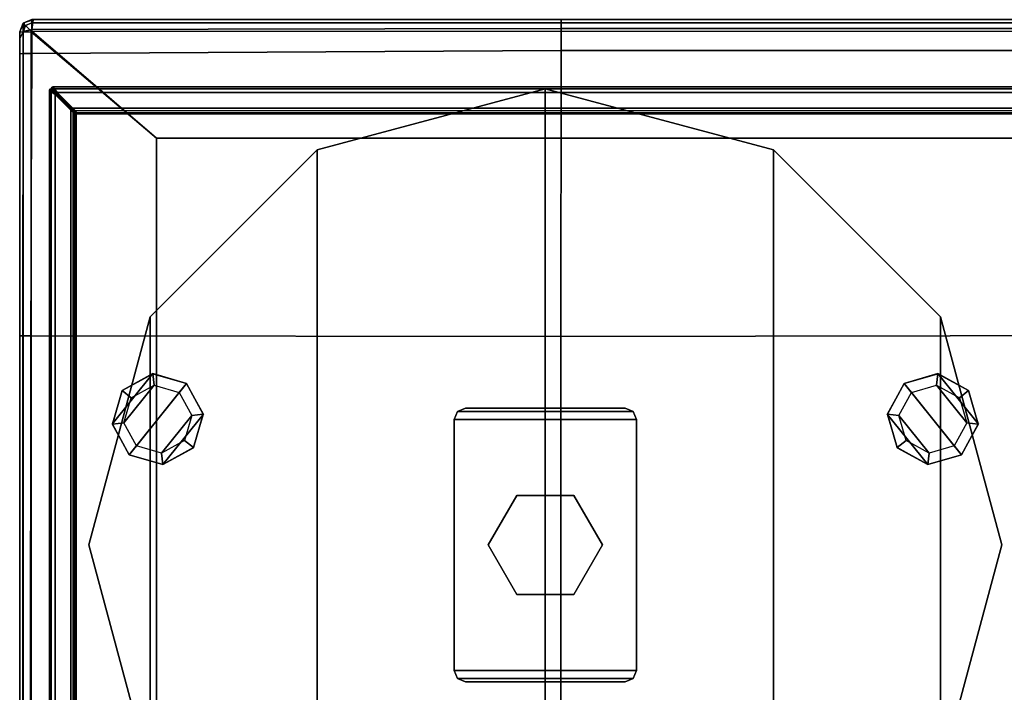
# Model space of a CAD drawing. Units: inches. Extents: x -305 to 329, y -240 to 276.
# Drawn here: x -143 to -121, y -184 to -169 of the extents above; entities that cross this region are included whole.
import ezdxf

# ---------------------------------------------------------------- set-up
doc = ezdxf.new("R2010")
doc.units = ezdxf.units.IN
doc.header["$MEASUREMENT"] = 0
for name, color, linetype in [('SEAT-BASE', 5, 'Continuous'), ('SEAT-FABRIC', 5, 'Continuous'), ('SEAT-GLIDE', 5, 'Continuous')]:
    doc.layers.add(name, color=color, linetype=linetype)

# ---------------------------------------------------------------- blocks, each defined once
blk = doc.blocks.new('F867ME-P_0T')
at = {"layer": 'SEAT-BASE'}
for points in [[(-20.928, 9.993, 14.899), (-20.965, 9.989, 14.899), (-20.973, 9.967, 14.899), (-20.922, 9.989, 14.899)], [(-20.965, 9.989, 14.899), (-20.916, 9.949, 14.996), (-20.929, 9.934, 14.994), (-20.973, 9.967, 14.899)], [(-20.919, 9.951, 13.053), (-20.965, 9.989, 13.149), (-20.973, 9.967, 13.149), (-20.932, 9.936, 13.055)], [(-20.965, 9.989, 13.149), (-20.965, 9.989, 14.899), (-20.973, 9.967, 14.899), (-20.973, 9.967, 13.149)], [(-20.932, 9.936, 14.992), (-20.932, -9.93, 14.992), (-20.973, -9.962, 14.899), (-20.973, 9.967, 14.899)], [(-20.973, 9.967, 14.899), (-20.973, 9.967, 13.149), (-20.973, -9.962, 13.149), (-20.973, -9.962, 14.899)], [(-20.932, -9.93, 13.055), (-20.973, -9.962, 13.149), (-20.973, 9.967, 13.149), (-20.932, 9.936, 13.055)], [(-20.902, 9.959, 13.062), (-20.943, 9.997, 13.149), (-20.965, 9.989, 13.149), (-20.919, 9.951, 13.053)], [(-20.943, 9.997, 14.899), (-20.9, 9.957, 14.987), (-20.916, 9.949, 14.996), (-20.965, 9.989, 14.899)], [(-20.936, 9.996, 14.899), (-20.943, 9.997, 14.899), (-20.965, 9.989, 14.899), (-20.928, 9.993, 14.899)], [(-20.943, 9.997, 13.149), (-20.943, 9.997, 14.899), (-20.965, 9.989, 14.899), (-20.965, 9.989, 13.149)], [(-20.922, 9.989, 14.899), (-20.889, 9.955, 14.971), (-20.9, 9.957, 14.987), (-20.943, 9.997, 14.899)], [(-20.943, 9.997, 14.899), (-20.922, 9.989, 14.899), (-20.943, 9.997, 14.899), (-20.936, 9.996, 14.899)], [(-20.89, 9.957, 13.078), (-20.922, 9.989, 13.149), (-20.943, 9.997, 13.149), (-20.902, 9.959, 13.062)], [(-20.922, 9.989, 13.149), (-20.922, 9.989, 14.899), (-20.943, 9.997, 14.899), (-20.943, 9.997, 13.149)], [(-20.838, 9.883, 13.028), (-20.919, 9.951, 13.053), (-20.932, 9.936, 13.055), (-20.848, 9.872, 13.024)], [(-20.848, 9.872, 15.024), (-20.848, -9.867, 15.024), (-20.932, -9.93, 14.992), (-20.932, 9.936, 14.992)], [(-20.932, 9.936, 13.055), (-20.848, 9.872, 13.024), (-20.848, -9.867, 13.024), (-20.932, -9.93, 13.055)], [(-20.838, 9.883, 15.02), (-20.916, 9.949, 14.996), (-20.929, 9.934, 14.994), (-20.848, 9.872, 15.024)], [(-20.877, 9.989, 14.995), (-20.914, 10.035, 14.899), (-20.923, 10.014, 14.899), (-20.885, 9.973, 14.986)], [(-20.914, 10.035, 13.149), (-20.877, 9.989, 13.053), (-20.885, 9.973, 13.062), (-20.923, 10.014, 13.149)], [(-20.914, 10.035, 13.149), (-20.914, 10.035, 14.899), (-20.923, 10.014, 14.899), (-20.923, 10.014, 13.149)], [(-20.885, 9.973, 14.986), (-20.923, 10.014, 14.899), (-20.914, 9.993, 14.899), (-20.883, 9.961, 14.97)], [(-20.923, 10.014, 13.149), (-20.885, 9.973, 13.062), (-20.883, 9.961, 13.078), (-20.914, 9.993, 13.149)], [(-20.923, 10.014, 13.149), (-20.923, 10.014, 14.899), (-20.914, 9.993, 14.899), (-20.914, 9.993, 13.149)], [(-20.394, 9.46, 14.858), (-20.922, 9.989, 14.899), (-20.889, 9.955, 14.971), (-20.391, 9.458, 14.877)], [(-20.394, 9.46, 14.858), (-20.394, 9.46, 13.189), (-20.922, 9.989, 13.149), (-20.922, 9.989, 14.899)], [(-20.394, 9.46, 13.189), (-20.391, 9.458, 13.171), (-20.89, 9.957, 13.078), (-20.922, 9.989, 13.149)], [(-20.83, 9.891, 13.039), (-20.902, 9.959, 13.062), (-20.919, 9.951, 13.053), (-20.838, 9.883, 13.028)], [(-20.83, 9.891, 15.009), (-20.9, 9.957, 14.987), (-20.916, 9.949, 14.996), (-20.838, 9.883, 15.02)], [(-20.861, 10.002, 14.992), (-20.893, 10.044, 14.899), (-20.914, 10.035, 14.899), (-20.877, 9.989, 14.995)], [(-20.893, 10.044, 13.149), (-20.861, 10.002, 13.056), (-20.877, 9.989, 13.053), (-20.914, 10.035, 13.149)], [(-20.893, 10.044, 13.149), (-20.893, 10.044, 14.899), (-20.914, 10.035, 14.899), (-20.914, 10.035, 13.149)], [(-20.914, 9.993, 14.899), (-20.381, 9.46, 14.899), (-20.396, 9.475, 14.951), (-20.883, 9.961, 14.97)], [(-20.914, 9.993, 14.899), (-20.381, 9.46, 14.899), (-20.396, 9.475, 14.951), (-20.883, 9.961, 14.97)], [(-20.384, 9.462, 14.877), (-20.381, 9.46, 14.899), (-20.914, 9.993, 14.899), (-20.914, 9.993, 13.149)], [(-20.914, 9.993, 13.149), (-20.883, 9.961, 13.078), (-20.386, 9.464, 14.858), (-20.384, 9.462, 14.877)], [(-20.827, 9.894, 13.054), (-20.89, 9.957, 13.078), (-20.902, 9.959, 13.062), (-20.83, 9.891, 13.039)], [(-20.827, 9.894, 14.994), (-20.889, 9.955, 14.971), (-20.9, 9.957, 14.987), (-20.83, 9.891, 15.009)], [(22.603, 10.002, 14.992), (-20.861, 10.002, 14.992), (-20.893, 10.044, 14.899), (22.635, 10.044, 14.899)], [(-20.893, 10.044, 13.149), (-20.893, 10.044, 14.899), (22.635, 10.044, 14.899), (22.635, 10.044, 13.149)], [(22.635, 10.044, 13.149), (22.603, 10.002, 13.056), (-20.861, 10.002, 13.056), (-20.893, 10.044, 13.149)], [(-20.827, 9.894, 13.054), (-20.89, 9.957, 13.078), (-20.391, 9.458, 13.171), (-20.403, 9.469, 13.099)], [(-20.391, 9.458, 14.877), (-20.889, 9.955, 14.971), (-20.827, 9.894, 14.994), (-20.484, 9.55, 14.994)], [(-20.809, 9.909, 15.02), (-20.877, 9.989, 14.995), (-20.885, 9.973, 14.986), (-20.816, 9.901, 15.009)], [(-20.877, 9.989, 13.053), (-20.809, 9.909, 13.028), (-20.816, 9.901, 13.039), (-20.885, 9.973, 13.062)], [(-20.816, 9.901, 15.009), (-20.885, 9.973, 14.986), (-20.883, 9.961, 14.97), (-20.819, 9.898, 14.994)], [(-20.885, 9.973, 13.062), (-20.816, 9.901, 13.039), (-20.819, 9.898, 13.054), (-20.883, 9.961, 13.078)], [(-20.819, 9.898, 14.994), (-20.883, 9.961, 14.97), (-20.396, 9.475, 14.951), (-20.434, 9.513, 14.984)], [(-20.883, 9.961, 13.078), (-20.819, 9.898, 13.054), (-20.386, 9.464, 13.19), (-20.386, 9.464, 14.858)], [(-20.798, 9.919, 15.024), (-20.861, 10.002, 14.992), (-20.877, 9.989, 14.995), (-20.809, 9.909, 15.02)], [(-20.861, 10.002, 13.056), (-20.798, 9.919, 13.024), (-20.809, 9.909, 13.028), (-20.877, 9.989, 13.053)], [(22.54, 9.919, 15.024), (-20.798, 9.919, 15.024), (-20.861, 10.002, 14.992), (22.603, 10.002, 14.992)], [(-20.798, 9.919, 13.024), (-20.861, 10.002, 13.056), (22.603, 10.002, 13.056), (22.54, 9.919, 13.024)], [(-10.108, 10, 0.625), (-10.108, 10, 0.375), (-15.108, 8.66, 0.375), (-15.108, 8.66, 0.625)], [(-10.108, -10, 0.375), (-10.108, 10, 0.375), (-15.108, 8.66, 0.375), (-15.108, -8.66, 0.375)], [(-15.108, -8.66, 0.625), (-10.108, -10, 0.625), (-10.108, 10, 0.625), (-15.108, 8.66, 0.625)], [(-10.108, 10, 0.625), (-10.108, 10, 0.375), (-5.108, 8.66, 0.375), (-5.108, 8.66, 0.625)], [(-5.108, -8.66, 0.375), (-5.108, 8.66, 0.375), (-10.108, 10, 0.375), (-10.108, -10, 0.375)], [(-5.108, 8.66, 0.625), (-10.108, 10, 0.625), (-10.108, -10, 0.625), (-5.108, -8.66, 0.625)], [(-20.505, 9.529, 15.024), (-20.848, 9.872, 15.024), (-20.838, 9.883, 15.02), (-20.494, 9.54, 15.02)], [(-20.505, 9.529, 13.024), (-20.848, 9.872, 13.024), (-20.838, 9.883, 13.028), (-20.494, 9.54, 13.028)], [(-20.505, 9.529, 15.024), (-20.848, 9.872, 15.024), (-20.848, -9.867, 15.024), (-20.505, -9.523, 15.024)], [(-20.848, 9.872, 13.024), (-20.505, 9.529, 13.024), (-20.505, -9.523, 13.024), (-20.848, -9.867, 13.024)], [(-20.494, 9.54, 15.02), (-20.838, 9.883, 15.02), (-20.83, 9.891, 15.009), (-20.487, 9.547, 15.009)], [(-20.494, 9.54, 13.028), (-20.838, 9.883, 13.028), (-20.83, 9.891, 13.039), (-20.487, 9.547, 13.039)], [(-20.487, 9.547, 15.009), (-20.83, 9.891, 15.009), (-20.827, 9.894, 14.994), (-20.484, 9.55, 14.994)], [(-20.487, 9.547, 13.039), (-20.83, 9.891, 13.039), (-20.827, 9.894, 13.054), (-20.484, 9.55, 13.054)], [(-20.403, 9.469, 13.099), (-20.428, 9.494, 13.072), (-20.484, 9.55, 13.054), (-20.827, 9.894, 13.054)], [(-20.476, 9.555, 14.994), (-20.819, 9.898, 14.994), (-20.816, 9.901, 15.009), (-20.473, 9.557, 15.009)], [(-20.816, 9.901, 13.039), (-20.473, 9.557, 13.039), (-20.476, 9.555, 13.054), (-20.819, 9.898, 13.054)], [(-20.434, 9.513, 14.984), (-20.476, 9.555, 14.994), (-20.819, 9.898, 14.994), (-20.434, 9.513, 14.984)], [(-20.819, 9.898, 13.054), (-20.476, 9.555, 13.054), (-20.384, 9.462, 13.171), (-20.386, 9.464, 13.19)], [(-20.473, 9.557, 15.009), (-20.816, 9.901, 15.009), (-20.809, 9.909, 15.02), (-20.465, 9.565, 15.02)], [(-20.809, 9.909, 13.028), (-20.465, 9.565, 13.028), (-20.473, 9.557, 13.039), (-20.816, 9.901, 13.039)], [(-20.465, 9.565, 15.02), (-20.809, 9.909, 15.02), (-20.798, 9.919, 15.024), (-20.455, 9.576, 15.024)], [(-20.798, 9.919, 13.024), (-20.455, 9.576, 13.024), (-20.465, 9.565, 13.028), (-20.809, 9.909, 13.028)], [(22.197, 9.576, 15.024), (22.54, 9.919, 15.024), (-20.798, 9.919, 15.024), (-20.455, 9.576, 15.024)], [(22.54, 9.919, 13.024), (22.197, 9.576, 13.024), (-20.455, 9.576, 13.024), (-20.798, 9.919, 13.024)], [(-20.505, 9.529, 15.024), (-20.454, 9.49, 15.012), (-20.447, 9.499, 15.007), (-20.494, 9.54, 15.02)], [(-20.505, 9.529, 13.024), (-20.431, 9.473, 13.048), (-20.427, 9.481, 13.054), (-20.494, 9.54, 13.028)], [(-20.454, 9.49, 15.012), (-20.505, 9.529, 15.024), (-20.505, -9.523, 15.024), (-20.454, -9.484, 15.012)], [(-20.431, -9.467, 13.048), (-20.505, -9.523, 13.024), (-20.505, 9.529, 13.024), (-20.431, 9.473, 13.048)], [(-20.494, 9.54, 15.02), (-20.447, 9.499, 15.007), (-20.444, 9.507, 14.997), (-20.487, 9.547, 15.009)], [(-20.494, 9.54, 13.028), (-20.427, 9.481, 13.054), (-20.425, 9.489, 13.062), (-20.487, 9.547, 13.039)], [(-20.487, 9.547, 15.009), (-20.444, 9.507, 14.997), (-20.445, 9.511, 14.985), (-20.484, 9.55, 14.994)], [(-20.487, 9.547, 13.039), (-20.425, 9.489, 13.062), (-20.428, 9.494, 13.072), (-20.484, 9.55, 13.054)], [(-20.484, 9.55, 14.994), (-20.445, 9.511, 14.985), (-20.402, 9.468, 14.947), (-20.391, 9.458, 14.877)], [(-20.434, 9.513, 14.984), (-20.476, 9.555, 14.994), (-20.473, 9.557, 15.009), (-20.43, 9.512, 14.996)], [(-20.476, 9.555, 13.054), (-20.432, 9.511, 13.065), (-20.427, 9.51, 13.053), (-20.473, 9.557, 13.039)], [(-20.476, 9.555, 13.054), (-20.432, 9.511, 13.065), (-20.381, 9.46, 13.149), (-20.384, 9.462, 13.171)], [(-20.43, 9.512, 14.996), (-20.473, 9.557, 15.009), (-20.465, 9.565, 15.02), (-20.422, 9.515, 15.005)], [(-20.473, 9.557, 13.039), (-20.427, 9.51, 13.053), (-20.42, 9.512, 13.044), (-20.465, 9.565, 13.028)], [(-20.422, 9.515, 15.005), (-20.465, 9.565, 15.02), (-20.455, 9.576, 15.024), (-20.413, 9.521, 15.011)], [(-20.465, 9.565, 13.028), (-20.42, 9.512, 13.044), (-20.411, 9.518, 13.038), (-20.455, 9.576, 13.024)], [(-20.455, 9.576, 15.024), (-20.413, 9.521, 15.011), (22.153, 9.518, 15.01), (22.197, 9.576, 15.024)], [(22.155, 9.521, 13.036), (-20.411, 9.518, 13.038), (-20.455, 9.576, 13.024), (22.197, 9.576, 13.024)], [(-20.454, 9.49, 15.012), (-20.397, 9.447, 14.962), (-20.396, 9.455, 14.958), (-20.447, 9.499, 15.007)], [(-20.447, 9.499, 15.007), (-20.396, 9.455, 14.958), (-20.398, 9.462, 14.952), (-20.444, 9.507, 14.997)], [(-20.444, 9.507, 14.997), (-20.398, 9.462, 14.952), (-20.402, 9.468, 14.947), (-20.445, 9.511, 14.985)], [(-20.396, 9.475, 14.951), (-20.434, 9.513, 14.984), (-20.43, 9.512, 14.996), (-20.391, 9.471, 14.957)], [(-20.432, 9.511, 13.065), (-20.396, 9.475, 13.097), (-20.39, 9.471, 13.091), (-20.427, 9.51, 13.053)], [(-20.432, 9.511, 13.065), (-20.396, 9.475, 13.097), (-20.381, 9.46, 13.149), (-20.432, 9.511, 13.065)], [(-20.391, 9.471, 14.957), (-20.43, 9.512, 14.996), (-20.422, 9.515, 15.005), (-20.383, 9.47, 14.963)], [(-20.425, 9.489, 13.062), (-20.399, 9.463, 13.094), (-20.403, 9.469, 13.099), (-20.428, 9.494, 13.072)], [(-20.427, 9.51, 13.053), (-20.39, 9.471, 13.091), (-20.383, 9.47, 13.085), (-20.42, 9.512, 13.044)], [(-20.383, 9.47, 14.963), (-20.422, 9.515, 15.005), (-20.413, 9.521, 15.011), (-20.375, 9.471, 14.967)], [(-20.42, 9.512, 13.044), (-20.383, 9.47, 13.085), (-20.375, 9.471, 13.081), (-20.411, 9.518, 13.038)], [(22.117, 9.471, 14.967), (22.153, 9.518, 15.01), (-20.413, 9.521, 15.011), (-20.375, 9.471, 14.967)], [(22.117, 9.471, 13.082), (-20.375, 9.471, 13.081), (-20.411, 9.518, 13.038), (22.155, 9.521, 13.036)], [(-20.454, -9.484, 15.012), (-20.397, -9.441, 14.962), (-20.397, 9.447, 14.962), (-20.454, 9.49, 15.012)], [(-20.431, 9.473, 13.048), (-20.398, 9.448, 13.084), (-20.397, 9.456, 13.088), (-20.427, 9.481, 13.054)], [(-20.431, 9.473, 13.048), (-20.398, 9.448, 13.084), (-20.398, -9.442, 13.084), (-20.431, -9.467, 13.048)], [(-20.427, 9.481, 13.054), (-20.397, 9.456, 13.088), (-20.399, 9.463, 13.094), (-20.425, 9.489, 13.062)], [(-20.399, 9.463, 13.094), (-20.387, 9.452, 13.173), (-20.391, 9.458, 13.171), (-20.403, 9.469, 13.099)], [(-20.398, 9.462, 14.952), (-20.387, 9.452, 14.874), (-20.391, 9.458, 14.877), (-20.402, 9.468, 14.947)], [(-20.397, 9.456, 13.088), (-20.384, 9.445, 13.176), (-20.387, 9.452, 13.173), (-20.399, 9.463, 13.094)], [(-20.396, 9.455, 14.958), (-20.384, 9.445, 14.872), (-20.387, 9.452, 14.874), (-20.398, 9.462, 14.952)], [(-20.398, 9.448, 13.084), (-20.384, 9.437, 13.178), (-20.384, 9.445, 13.176), (-20.397, 9.456, 13.088)], [(-20.384, -9.431, 13.178), (-20.398, -9.442, 13.084), (-20.398, 9.448, 13.084), (-20.384, 9.437, 13.178)], [(-20.397, 9.447, 14.962), (-20.384, 9.437, 14.87), (-20.384, 9.445, 14.872), (-20.396, 9.455, 14.958)], [(-20.384, 9.437, 14.87), (-20.397, 9.447, 14.962), (-20.397, -9.441, 14.962), (-20.384, -9.431, 14.87)], [(-20.381, 9.46, 14.899), (-20.396, 9.475, 14.951), (-20.391, 9.471, 14.957), (-20.375, 9.455, 14.899)], [(-20.396, 9.475, 13.097), (-20.381, 9.46, 13.149), (-20.375, 9.455, 13.149), (-20.39, 9.471, 13.091)], [(-20.387, 9.452, 13.173), (-20.389, 9.454, 13.189), (-20.394, 9.46, 13.189), (-20.391, 9.458, 13.171)], [(-20.389, 9.454, 13.189), (-20.389, 9.454, 14.858), (-20.394, 9.46, 14.858), (-20.394, 9.46, 13.189)], [(-20.389, 9.454, 14.858), (-20.387, 9.452, 14.874), (-20.391, 9.458, 14.877), (-20.394, 9.46, 14.858)], [(-20.375, 9.455, 14.899), (-20.391, 9.471, 14.957), (-20.383, 9.47, 14.963), (-20.368, 9.452, 14.899)], [(-20.39, 9.471, 13.091), (-20.375, 9.455, 13.149), (-20.367, 9.452, 13.149), (-20.383, 9.47, 13.085)], [(-20.384, 9.445, 13.176), (-20.386, 9.447, 13.189), (-20.389, 9.454, 13.189), (-20.387, 9.452, 13.173)], [(-20.386, 9.447, 13.189), (-20.386, 9.447, 14.858), (-20.389, 9.454, 14.858), (-20.389, 9.454, 13.189)], [(-20.386, 9.447, 14.858), (-20.384, 9.445, 14.872), (-20.387, 9.452, 14.874), (-20.389, 9.454, 14.858)], [(-20.386, 9.464, 14.858), (-20.384, 9.462, 14.877), (-20.377, 9.458, 14.874), (-20.38, 9.46, 14.858)], [(-20.386, 9.464, 14.858), (-20.386, 9.464, 13.19), (-20.38, 9.46, 13.19), (-20.38, 9.46, 14.858)], [(-20.384, 9.462, 13.171), (-20.386, 9.464, 13.19), (-20.38, 9.46, 13.19), (-20.377, 9.458, 13.174)], [(-20.384, 9.437, 13.178), (-20.385, 9.439, 13.189), (-20.386, 9.447, 13.189), (-20.384, 9.445, 13.176)], [(-20.385, 9.439, 13.189), (-20.385, 9.439, 14.858), (-20.386, 9.447, 14.858), (-20.386, 9.447, 13.189)], [(-20.385, 9.439, 14.858), (-20.384, 9.437, 14.87), (-20.384, 9.445, 14.872), (-20.386, 9.447, 14.858)], [(-20.384, -9.431, 14.87), (-20.385, -9.433, 14.858), (-20.385, 9.439, 14.858), (-20.384, 9.437, 14.87)], [(-20.385, -9.433, 13.189), (-20.385, 9.439, 13.189), (-20.385, 9.439, 14.858), (-20.385, -9.433, 14.858)], [(-20.384, 9.437, 13.178), (-20.385, 9.439, 13.189), (-20.385, -9.433, 13.189), (-20.384, -9.431, 13.178)], [(-20.381, 9.46, 13.149), (-20.384, 9.462, 13.171), (-20.377, 9.458, 13.174), (-20.375, 9.455, 13.149)], [(-20.381, 9.46, 14.899), (-20.384, 9.462, 14.877), (-20.377, 9.458, 14.874), (-20.375, 9.455, 14.899)], [(-20.368, 9.452, 14.899), (-20.383, 9.47, 14.963), (-20.375, 9.471, 14.967), (-20.36, 9.451, 14.899)], [(-20.383, 9.47, 13.085), (-20.367, 9.452, 13.149), (-20.36, 9.451, 13.149), (-20.375, 9.471, 13.081)], [(-20.38, 9.46, 14.858), (-20.377, 9.458, 14.874), (-20.37, 9.455, 14.872), (-20.372, 9.457, 14.858)], [(-20.38, 9.46, 14.858), (-20.38, 9.46, 13.19), (-20.372, 9.457, 13.19), (-20.372, 9.457, 14.858)], [(-20.377, 9.458, 13.174), (-20.38, 9.46, 13.19), (-20.372, 9.457, 13.19), (-20.37, 9.455, 13.176)], [(-20.375, 9.455, 13.149), (-20.377, 9.458, 13.174), (-20.37, 9.455, 13.176), (-20.367, 9.452, 13.149)], [(-20.375, 9.455, 14.899), (-20.377, 9.458, 14.874), (-20.37, 9.455, 14.872), (-20.367, 9.452, 14.899)], [(-20.375, 9.471, 14.967), (-20.36, 9.451, 14.899), (22.102, 9.451, 14.899), (22.117, 9.471, 14.967)], [(22.102, 9.451, 13.149), (-20.36, 9.451, 13.149), (-20.375, 9.471, 13.081), (22.117, 9.471, 13.082)], [(-20.372, 9.457, 14.858), (-20.37, 9.455, 14.872), (-20.362, 9.454, 14.87), (-20.365, 9.456, 14.858)], [(-20.372, 9.457, 14.858), (-20.372, 9.457, 13.19), (-20.365, 9.456, 13.19), (-20.365, 9.456, 14.858)], [(-20.37, 9.455, 13.176), (-20.372, 9.457, 13.19), (-20.365, 9.456, 13.19), (-20.362, 9.454, 13.178)], [(-20.367, 9.452, 13.149), (-20.37, 9.455, 13.176), (-20.362, 9.454, 13.178), (-20.36, 9.451, 13.149)], [(-20.367, 9.452, 14.899), (-20.37, 9.455, 14.872), (-20.362, 9.454, 14.87), (-20.36, 9.451, 14.899)], [(22.107, 9.456, 14.858), (22.104, 9.454, 14.87), (-20.362, 9.454, 14.87), (-20.365, 9.456, 14.858)], [(-20.365, 9.456, 14.858), (-20.365, 9.456, 13.19), (22.107, 9.456, 13.19), (22.107, 9.456, 14.858)], [(-20.365, 9.456, 13.19), (-20.362, 9.454, 13.178), (22.104, 9.454, 13.178), (22.107, 9.456, 13.19)], [(-20.36, 9.451, 14.899), (-20.362, 9.454, 14.87), (22.104, 9.454, 14.87), (22.102, 9.451, 14.899)], [(22.102, 9.451, 13.149), (22.104, 9.454, 13.178), (-20.362, 9.454, 13.178), (-20.36, 9.451, 13.149)], [(-15.108, 8.66, 0.625), (-15.108, 8.66, 0.375), (-18.768, 5, 0.375), (-18.768, 5, 0.625)], [(-15.108, 8.66, 0.375), (-18.768, 5, 0.375), (-18.768, -5, 0.375), (-15.108, -8.66, 0.375)], [(-18.768, -5, 0.625), (-15.108, -8.66, 0.625), (-15.108, 8.66, 0.625), (-18.768, 5, 0.625)], [(-5.108, 8.66, 0.625), (-5.108, 8.66, 0.375), (-1.448, 5, 0.375), (-1.448, 5, 0.625)], [(-5.108, -8.66, 0.375), (-1.448, -5, 0.375), (-1.448, 5, 0.375), (-5.108, 8.66, 0.375)], [(-1.448, 5, 0.625), (-5.108, 8.66, 0.625), (-5.108, -8.66, 0.625), (-1.448, -5, 0.625)], [(-18.768, 5, 0.625), (-18.768, 5, 0.375), (-20.108, 0, 0.375), (-20.108, 0, 0.625)], [(-18.768, 5, 0.375), (-20.108, 0, 0.375), (-18.768, -5, 0.375), (-18.768, 5, 0.375)], [(-18.768, 5, 0.625), (-20.108, 0, 0.625), (-18.768, -5, 0.625), (-18.768, 5, 0.625)], [(-1.448, 5, 0.625), (-1.448, 5, 0.375), (-0.108, 0, 0.375), (-0.108, 0, 0.625)], [(-1.448, 5, 0.375), (-1.448, -5, 0.375), (-0.108, 0, 0.375), (-1.448, 5, 0.375)], [(-1.448, 5, 0.625), (-1.448, -5, 0.625), (-0.108, 0, 0.625), (-1.448, 5, 0.625)], [(-12.108, 2.75, 12.988), (-12.108, 2.75, 13.238), (-12.035, 2.927, 13.238), (-12.035, 2.927, 12.988)], [(-12.108, 2.75, 12.988), (-8.108, 2.75, 12.988), (-8.181, 2.927, 12.988), (-12.035, 2.927, 12.988)], [(-12.035, 2.927, 13.238), (-8.181, 2.927, 13.238), (-8.108, 2.75, 13.238), (-12.108, 2.75, 13.238)], [(-12.108, 2.75, 12.988), (-12.108, 2.75, 13.238), (-12.035, 2.927, 13.238), (-12.035, 2.927, 12.988)], [(-12.035, 2.927, 12.988), (-12.035, 2.927, 13.238), (-11.858, 3, 13.238), (-11.858, 3, 12.988)], [(-11.858, 3, 12.988), (-12.035, 2.927, 12.988), (-8.181, 2.927, 12.988), (-8.358, 3, 12.988)], [(-8.358, 3, 13.238), (-8.181, 2.927, 13.238), (-12.035, 2.927, 13.238), (-11.858, 3, 13.238)], [(-12.035, 2.927, 12.988), (-12.035, 2.927, 13.238), (-11.858, 3, 13.238), (-11.858, 3, 12.988)], [(-11.858, 3, 13.238), (-11.858, 3, 12.988), (-8.358, 3, 12.988), (-8.358, 3, 13.238)], [(-8.181, 2.927, 12.988), (-8.181, 2.927, 13.238), (-8.358, 3, 13.238), (-8.358, 3, 12.988)], [(-8.181, 2.927, 12.988), (-8.181, 2.927, 13.238), (-8.358, 3, 13.238), (-8.358, 3, 12.988)], [(-8.108, 2.75, 12.988), (-8.108, 2.75, 13.238), (-8.181, 2.927, 13.238), (-8.181, 2.927, 12.988)], [(-8.108, 2.75, 12.988), (-8.108, 2.75, 13.238), (-8.181, 2.927, 13.238), (-8.181, 2.927, 12.988)], [(-12.108, 2.75, 13.238), (-12.108, 2.75, 12.988), (-12.108, -2.75, 12.988), (-12.108, -2.75, 13.238)], [(-8.108, 2.75, 12.988), (-12.108, 2.75, 12.988), (-12.108, -2.75, 12.988), (-8.108, -2.75, 12.988)], [(-8.108, -2.75, 13.238), (-12.108, -2.75, 13.238), (-12.108, 2.75, 13.238), (-8.108, 2.75, 13.238)], [(-12.108, 2.75, 13.238), (-12.108, 2.75, 12.988), (-12.108, -2.75, 12.988), (-12.108, -2.75, 13.238)], [(-8.108, -2.75, 13.238), (-8.108, -2.75, 12.988), (-8.108, 2.75, 12.988), (-8.108, 2.75, 13.238)], [(-8.108, -2.75, 13.238), (-8.108, -2.75, 12.988), (-8.108, 2.75, 12.988), (-8.108, 2.75, 13.238)], [(-10.733, 1.083, 13.088), (-10.733, 1.083, 0.525), (-11.358, 0, 0.525), (-11.358, 0, 13.088)], [(-9.483, 1.083, 13.088), (-9.483, 1.083, 0.525), (-10.733, 1.083, 0.525), (-10.733, 1.083, 13.088)], [(-8.858, 0, 13.088), (-8.858, 0, 0.525), (-9.483, 1.083, 0.525), (-9.483, 1.083, 13.088)], [(-20.108, 0, 0.625), (-20.108, 0, 0.375), (-18.768, -5, 0.375), (-18.768, -5, 0.625)], [(-11.358, 0, 13.088), (-11.358, 0, 0.525), (-10.733, -1.083, 0.525), (-10.733, -1.083, 13.088)], [(-9.483, -1.083, 13.088), (-9.483, -1.083, 0.525), (-8.858, 0, 0.525), (-8.858, 0, 13.088)], [(-0.108, 0, 0.625), (-0.108, 0, 0.375), (-1.448, -5, 0.375), (-1.448, -5, 0.625)], [(-10.733, -1.083, 13.088), (-10.733, -1.083, 0.525), (-9.483, -1.083, 0.525), (-9.483, -1.083, 13.088)], [(-12.108, -2.75, 12.988), (-12.108, -2.75, 13.238), (-12.035, -2.927, 13.238), (-12.035, -2.927, 12.988)], [(-12.035, -2.927, 12.988), (-8.181, -2.927, 12.988), (-8.108, -2.75, 12.988), (-12.108, -2.75, 12.988)], [(-12.108, -2.75, 13.238), (-8.108, -2.75, 13.238), (-8.181, -2.927, 13.238), (-12.035, -2.927, 13.238)], [(-12.108, -2.75, 12.988), (-12.108, -2.75, 13.238), (-12.035, -2.927, 13.238), (-12.035, -2.927, 12.988)], [(-8.108, -2.75, 12.988), (-8.108, -2.75, 13.238), (-8.181, -2.927, 13.238), (-8.181, -2.927, 12.988)], [(-8.108, -2.75, 12.988), (-8.108, -2.75, 13.238), (-8.181, -2.927, 13.238), (-8.181, -2.927, 12.988)], [(-12.035, -2.927, 12.988), (-12.035, -2.927, 13.238), (-11.858, -3, 13.238), (-11.858, -3, 12.988)], [(-8.358, -3, 12.988), (-8.181, -2.927, 12.988), (-12.035, -2.927, 12.988), (-11.858, -3, 12.988)], [(-11.858, -3, 13.238), (-12.035, -2.927, 13.238), (-8.181, -2.927, 13.238), (-8.358, -3, 13.238)], [(-12.035, -2.927, 12.988), (-12.035, -2.927, 13.238), (-11.858, -3, 13.238), (-11.858, -3, 12.988)], [(-8.358, -3, 13.238), (-8.358, -3, 12.988), (-11.858, -3, 12.988), (-11.858, -3, 13.238)], [(-8.181, -2.927, 12.988), (-8.181, -2.927, 13.238), (-8.358, -3, 13.238), (-8.358, -3, 12.988)], [(-8.181, -2.927, 12.988), (-8.181, -2.927, 13.238), (-8.358, -3, 13.238), (-8.358, -3, 12.988)]]:
    blk.add_3dface(points, dxfattribs=at)
at = {"layer": 'SEAT-FABRIC'}
for points in [[(-21.526, 11.452, 17.944), (-21.546, 11.258, 18.416), (-21.623, 11.106, 18.283), (-21.623, 11.245, 17.944)], [(-21.544, 11.436, 17.944), (-21.545, 11.24, 18.416), (-21.623, 11.106, 18.283), (-21.623, 11.245, 17.944)], [(-21.544, 11.436, 17.944), (-21.544, 11.436, 15.399), (-21.623, 11.245, 15.399), (-21.623, 11.245, 17.944)], [(-21.544, 11.436, 15.399), (-21.623, 11.245, 15.399), (-21.55, 11.245, 15.222), (-21.492, 11.384, 15.222)], [(-21.544, 11.436, 17.944), (-21.545, 11.24, 18.416), (-21.623, 11.106, 18.283), (-21.623, 11.245, 17.944)], [(-21.328, 11.512, 17.944), (-21.353, 11.296, 18.473), (-21.546, 11.258, 18.416), (-21.526, 11.452, 17.944)], [(-21.353, 11.515, 17.944), (-21.357, 11.297, 18.473), (-21.545, 11.24, 18.416), (-21.544, 11.436, 17.944)], [(-21.353, 11.515, 17.944), (-21.357, 11.297, 18.473), (-21.545, 11.24, 18.416), (-21.544, 11.436, 17.944)], [(-21.353, 11.515, 15.399), (-21.544, 11.436, 15.399), (-21.492, 11.384, 15.222), (-21.353, 11.442, 15.222)], [(-21.353, 11.515, 17.944), (-21.353, 11.515, 15.399), (-21.544, 11.436, 15.399), (-21.544, 11.436, 17.944)], [(-21.353, 11.442, 15.222), (-21.492, 11.384, 15.222), (-21.367, 11.259, 15.149), (-21.353, 11.265, 15.149)], [(-21.353, 11.515, 17.944), (-21.357, 11.297, 18.473), (-9.761, 11.322, 18.517), (-9.761, 11.515, 18.014)], [(-9.761, 11.515, 18.014), (-9.761, 11.515, 15.399), (-21.353, 11.515, 15.399), (-21.353, 11.515, 17.944)], [(-9.761, 11.515, 15.399), (-21.353, 11.515, 15.399), (-21.353, 11.442, 15.222), (-9.761, 11.442, 15.222)], [(-9.761, 11.442, 15.222), (-21.353, 11.442, 15.222), (-21.353, 11.265, 15.149), (-9.761, 11.265, 15.149)], [(7.285, 11.515, 18.014), (-9.761, 11.515, 18.014), (-9.761, 11.322, 18.517), (7.285, 11.322, 18.517)], [(7.285, 11.515, 18.014), (7.285, 11.515, 15.399), (-9.761, 11.515, 15.399), (-9.761, 11.515, 18.014)], [(7.285, 11.515, 15.399), (-9.761, 11.515, 15.399), (-9.761, 11.442, 15.222), (7.285, 11.442, 15.222)], [(7.285, 11.442, 15.222), (-9.761, 11.442, 15.222), (-9.761, 11.265, 15.149), (7.285, 11.265, 15.149)], [(-21.623, 11.106, 18.283), (-21.623, 10.768, 18.424), (-21.546, 10.77, 18.613), (-21.546, 11.258, 18.416)], [(-21.623, 10.768, 18.424), (-21.623, 11.245, 15.399), (-21.623, 4.581, 15.399), (-21.623, 4.581, 18.454)], [(-21.623, 10.768, 18.424), (-21.623, 11.106, 18.283), (-21.623, 11.245, 17.944), (-21.623, 11.245, 15.399)], [(-21.623, 11.245, 15.399), (-21.623, 10.768, 18.424), (-21.623, 11.106, 18.283), (-21.623, 11.245, 17.944)], [(-21.55, 11.245, 15.222), (-21.55, 4.581, 15.222), (-21.623, 4.581, 15.399), (-21.623, 11.245, 15.399)], [(-21.623, 10.768, 18.424), (-21.546, 10.77, 18.613), (-21.545, 11.24, 18.416), (-21.623, 11.106, 18.283)], [(-21.545, 11.24, 18.416), (-21.546, 10.77, 18.613), (-21.623, 10.768, 18.424), (-21.623, 11.106, 18.283)], [(-21.492, 11.384, 15.222), (-21.55, 11.245, 15.222), (-21.373, 11.245, 15.149), (-21.367, 11.259, 15.149)], [(-21.373, 11.245, 15.149), (-21.373, 4.581, 15.149), (-21.55, 4.581, 15.222), (-21.55, 11.245, 15.222)], [(-21.546, 10.77, 18.613), (-21.358, 10.77, 18.694), (-21.357, 11.297, 18.473), (-21.545, 11.24, 18.416)], [(-21.357, 11.297, 18.473), (-21.546, 11.258, 18.416), (-21.546, 10.77, 18.613), (-21.358, 10.77, 18.694)], [(-21.357, 11.297, 18.473), (-21.358, 10.77, 18.694), (-21.546, 10.77, 18.613), (-21.545, 11.24, 18.416)], [(-18.623, 8.915, 15.149), (-21.373, 11.245, 15.149), (-21.353, 11.265, 15.149), (-18.623, 8.915, 15.149)], [(-21.353, 11.265, 15.149), (-21.373, 11.245, 15.149), (-21.367, 11.259, 15.149), (-21.353, 11.265, 15.149)], [(-18.623, -8.515, 15.149), (-21.373, -11.245, 15.149), (-21.373, 11.245, 15.149), (-18.623, 8.915, 15.149)], [(-9.761, 10.841, 18.76), (-9.761, 11.322, 18.517), (-21.357, 11.297, 18.473), (-21.358, 10.77, 18.694)], [(-18.623, 8.915, 15.149), (-21.353, 11.265, 15.149), (23.107, 11.265, 15.149), (20.377, 8.915, 15.149)], [(7.285, 11.322, 18.517), (-9.761, 11.322, 18.517), (-9.761, 10.841, 18.76), (7.285, 10.841, 18.76)], [(-9.769, 4.57, 19.216), (-9.761, 10.841, 18.76), (-21.358, 10.77, 18.694), (-21.389, 4.582, 18.721)], [(7.29, 4.595, 19.215), (7.285, 10.841, 18.76), (-9.761, 10.841, 18.76), (-9.769, 4.57, 19.216)], [(-21.623, 4.581, 18.454), (-21.623, 10.768, 18.424), (-21.546, 10.77, 18.613), (-21.556, 4.582, 18.631)], [(-21.556, 4.582, 18.631), (-21.546, 10.77, 18.613), (-21.358, 10.77, 18.694), (-21.389, 4.582, 18.721)], [(20.377, 8.915, 15.149), (20.377, -8.515, 15.149), (-18.623, -8.515, 15.149), (-18.623, 8.915, 15.149)], [(-21.623, -3.948, 18.455), (-21.623, 4.581, 18.454), (-21.556, 4.582, 18.631), (-21.557, -3.949, 18.632)], [(-21.623, -3.948, 18.455), (-21.623, 4.581, 18.454), (-21.623, 4.581, 15.399), (-21.623, -3.948, 15.399)], [(-21.55, 4.581, 15.222), (-21.55, -3.948, 15.222), (-21.623, -3.948, 15.399), (-21.623, 4.581, 15.399)], [(-21.557, -3.949, 18.632), (-21.556, 4.582, 18.631), (-21.389, 4.582, 18.721), (-21.391, -3.949, 18.723)], [(-21.373, 4.581, 15.149), (-21.373, -3.948, 15.149), (-21.55, -3.948, 15.222), (-21.55, 4.581, 15.222)], [(-9.77, -4.028, 19.238), (-9.769, 4.57, 19.216), (-21.389, 4.582, 18.721), (-21.391, -3.949, 18.723)], [(7.29, -3.938, 19.241), (7.29, 4.595, 19.215), (-9.769, 4.57, 19.216), (-9.77, -4.028, 19.238)]]:
    blk.add_3dface(points, dxfattribs=at)
at = {"layer": 'SEAT-GLIDE'}
for points in [[(-17.968, 3.542, 0.375), (-18.706, 3.756, 0.375), (-19.595, 2.648, 0.375), (-19.224, 1.974, 0.375)], [(-19.595, 2.648, 0.375), (-18.706, 3.756, 0.375), (-19.38, 3.386, 0.375), (-19.595, 2.648, 0.375)], [(-18.706, 3.752, 0.25), (-18.706, 3.756, 0.375), (-19.38, 3.386, 0.375), (-19.376, 3.383, 0.25)], [(-18.678, 3.503, 0), (-18.706, 3.752, 0.25), (-19.376, 3.383, 0.25), (-19.181, 3.227, 0)], [(-17.971, 3.538, 0.25), (-17.968, 3.542, 0.375), (-18.706, 3.756, 0.375), (-18.706, 3.752, 0.25)], [(-18.127, 3.343, 0), (-17.971, 3.538, 0.25), (-18.706, 3.752, 0.25), (-18.678, 3.503, 0)], [(-1.51, 3.752, 0.25), (-1.51, 3.756, 0.375), (-2.248, 3.542, 0.375), (-2.245, 3.538, 0.25)], [(-0.992, 1.974, 0.375), (-0.621, 2.648, 0.375), (-1.51, 3.756, 0.375), (-2.248, 3.542, 0.375)], [(-1.538, 3.503, 0), (-1.51, 3.752, 0.25), (-2.245, 3.538, 0.25), (-2.089, 3.343, 0)], [(-1.035, 3.227, 0), (-0.84, 3.383, 0.25), (-1.51, 3.752, 0.25), (-1.538, 3.503, 0)], [(-0.84, 3.383, 0.25), (-0.836, 3.386, 0.375), (-1.51, 3.756, 0.375), (-1.51, 3.752, 0.25)], [(-0.621, 2.648, 0.375), (-0.836, 3.386, 0.375), (-1.51, 3.756, 0.375), (-0.621, 2.648, 0.375)], [(-19.342, 2.676, 0), (-18.678, 3.503, 0), (-18.127, 3.343, 0), (-19.065, 2.173, 0)], [(-19.342, 2.676, 0), (-19.181, 3.227, 0), (-18.678, 3.503, 0), (-19.342, 2.676, 0)], [(-19.224, 1.974, 0.375), (-18.486, 1.76, 0.375), (-17.598, 2.868, 0.375), (-17.968, 3.542, 0.375)], [(-17.851, 2.84, 0), (-17.602, 2.868, 0.25), (-17.971, 3.538, 0.25), (-18.127, 3.343, 0)], [(-17.602, 2.868, 0.25), (-17.598, 2.868, 0.375), (-17.968, 3.542, 0.375), (-17.971, 3.538, 0.25)], [(-2.245, 3.538, 0.25), (-2.248, 3.542, 0.375), (-2.618, 2.868, 0.375), (-2.614, 2.868, 0.25)], [(-2.248, 3.542, 0.375), (-2.618, 2.868, 0.375), (-1.73, 1.76, 0.375), (-0.992, 1.974, 0.375)], [(-2.089, 3.343, 0), (-2.245, 3.538, 0.25), (-2.614, 2.868, 0.25), (-2.365, 2.84, 0)], [(-1.151, 2.173, 0), (-2.089, 3.343, 0), (-1.538, 3.503, 0), (-0.874, 2.676, 0)], [(-0.874, 2.676, 0), (-1.538, 3.503, 0), (-1.035, 3.227, 0), (-0.874, 2.676, 0)], [(-19.376, 3.383, 0.25), (-19.38, 3.386, 0.375), (-19.595, 2.648, 0.375), (-19.59, 2.648, 0.25)], [(-19.181, 3.227, 0), (-19.376, 3.383, 0.25), (-19.59, 2.648, 0.25), (-19.342, 2.676, 0)], [(-19.065, 2.173, 0), (-18.127, 3.343, 0), (-17.851, 2.84, 0), (-18.514, 2.012, 0)], [(-1.702, 2.012, 0), (-2.365, 2.84, 0), (-2.089, 3.343, 0), (-1.151, 2.173, 0)], [(-0.874, 2.676, 0), (-0.626, 2.648, 0.25), (-0.84, 3.383, 0.25), (-1.035, 3.227, 0)], [(-0.626, 2.648, 0.25), (-0.621, 2.648, 0.375), (-0.836, 3.386, 0.375), (-0.84, 3.383, 0.25)], [(-18.514, 2.012, 0), (-17.851, 2.84, 0), (-18.011, 2.289, 0), (-18.514, 2.012, 0)], [(-18.486, 1.76, 0.375), (-17.812, 2.13, 0.375), (-17.598, 2.868, 0.375), (-18.486, 1.76, 0.375)], [(-18.011, 2.289, 0), (-17.816, 2.133, 0.25), (-17.602, 2.868, 0.25), (-17.851, 2.84, 0)], [(-17.816, 2.133, 0.25), (-17.812, 2.13, 0.375), (-17.598, 2.868, 0.375), (-17.602, 2.868, 0.25)], [(-2.614, 2.868, 0.25), (-2.618, 2.868, 0.375), (-2.404, 2.13, 0.375), (-2.4, 2.133, 0.25)], [(-1.73, 1.76, 0.375), (-2.618, 2.868, 0.375), (-2.404, 2.13, 0.375), (-1.73, 1.76, 0.375)], [(-2.365, 2.84, 0), (-2.614, 2.868, 0.25), (-2.4, 2.133, 0.25), (-2.205, 2.289, 0)], [(-1.702, 2.012, 0), (-2.205, 2.289, 0), (-2.365, 2.84, 0), (-1.702, 2.012, 0)], [(-19.59, 2.648, 0.25), (-19.595, 2.648, 0.375), (-19.224, 1.974, 0.375), (-19.222, 1.978, 0.25)], [(-19.342, 2.676, 0), (-19.59, 2.648, 0.25), (-19.222, 1.978, 0.25), (-19.065, 2.173, 0)], [(-1.151, 2.173, 0), (-0.994, 1.978, 0.25), (-0.626, 2.648, 0.25), (-0.874, 2.676, 0)], [(-0.994, 1.978, 0.25), (-0.992, 1.974, 0.375), (-0.621, 2.648, 0.375), (-0.626, 2.648, 0.25)], [(-19.065, 2.173, 0), (-19.222, 1.978, 0.25), (-18.487, 1.764, 0.25), (-18.514, 2.012, 0)], [(-18.514, 2.012, 0), (-18.487, 1.764, 0.25), (-17.816, 2.133, 0.25), (-18.011, 2.289, 0)], [(-2.205, 2.289, 0), (-2.4, 2.133, 0.25), (-1.729, 1.764, 0.25), (-1.702, 2.012, 0)], [(-1.702, 2.012, 0), (-1.729, 1.764, 0.25), (-0.994, 1.978, 0.25), (-1.151, 2.173, 0)], [(-19.222, 1.978, 0.25), (-19.224, 1.974, 0.375), (-18.486, 1.76, 0.375), (-18.487, 1.764, 0.25)], [(-18.487, 1.764, 0.25), (-18.486, 1.76, 0.375), (-17.812, 2.13, 0.375), (-17.816, 2.133, 0.25)], [(-2.4, 2.133, 0.25), (-2.404, 2.13, 0.375), (-1.73, 1.76, 0.375), (-1.729, 1.764, 0.25)], [(-1.729, 1.764, 0.25), (-1.73, 1.76, 0.375), (-0.992, 1.974, 0.375), (-0.994, 1.978, 0.25)]]:
    blk.add_3dface(points, dxfattribs=at)

msp = doc.modelspace()

# ---------------------------------------------------------------- block references
msp.add_blockref('F867ME-P_0T', (-121.135, -180.362))

doc.saveas('drawing.dxf')
